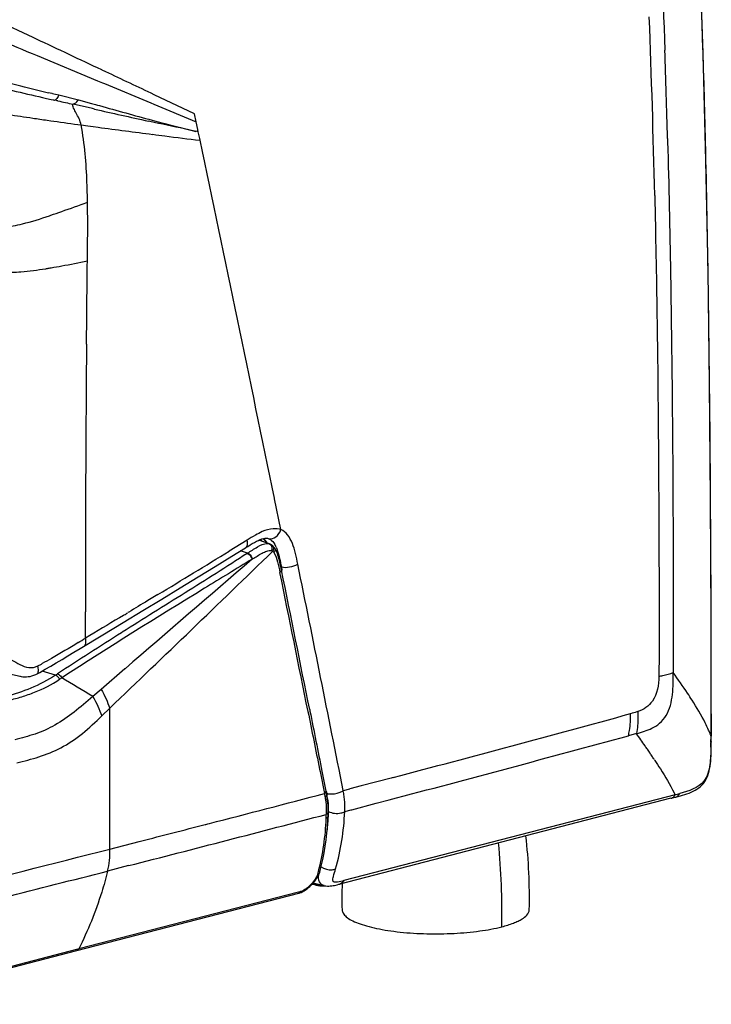
# Model space of a CAD drawing. Units: millimetres. Extents: x 0 to 420, y 0 to 297.
# Drawn here: x 327 to 343, y 73 to 95 of the extents above; entities that cross this region are included whole.
import ezdxf

# ---------------------------------------------------------------- set-up
doc = ezdxf.new("R2010")
doc.units = ezdxf.units.MM
doc.header["$LTSCALE"] = 23.1
doc.layers.get('0').update_dxf_attribs({"linetype": 'CONTINUOUS'})

msp = doc.modelspace()

# ---------------------------------------------------------------- linework, layer by layer
at = {"color": 9, "linetype": 'CONTINUOUS'}
for p, q in [((327.477, 94.19), (326.242, 94.771)), ((327.548, 94.157), (327.477, 94.19)), ((327.563, 93.787), (328.917, 93.223)), ((329.024, 93.461), (329.013, 93.466)), ((329.102, 93.424), (329.024, 93.461)), ((328.917, 93.223), (329.027, 93.177)), ((327.581, 93.007), (327.546, 93.015)), ((329.027, 93.177), (329.072, 93.158)), ((329.072, 93.158), (330.115, 92.724)), ((327.772, 92.828), (327.876, 92.805)), ((327.893, 92.937), (327.817, 92.954)), ((327.876, 92.805), (327.923, 92.794)), ((327.904, 92.935), (327.893, 92.937)), ((327.923, 92.794), (327.931, 92.792)), ((327.931, 92.792), (327.954, 92.787)), ((328.048, 92.904), (328.488, 92.798)), ((328.488, 92.797), (328.78, 92.715)), ((331.095, 92.482), (330.192, 92.909)), ((328.808, 92.597), (328.371, 92.696)), ((328.78, 92.715), (328.872, 92.69)), ((328.847, 92.588), (328.808, 92.597)), ((328.872, 92.69), (328.919, 92.676)), ((328.919, 92.676), (328.961, 92.665)), ((330.115, 92.724), (330.18, 92.697)), ((330.18, 92.697), (331.133, 92.3)), ((330.143, 92.337), (330.196, 92.323)), ((331.133, 92.3), (331.095, 92.482)), ((342.536, 92.465), (342.542, 92.255)), ((328.552, 92.23), (328.703, 92.21)), ((328.703, 92.21), (328.821, 92.195)), ((328.821, 92.195), (328.93, 92.181)), ((330.095, 92.309), (330.059, 92.317)), ((331.169, 92.13), (331.133, 92.3)), ((331.18, 92.076), (331.169, 92.13)), ((342.542, 92.255), (342.551, 91.86)), ((331.212, 91.924), (331.18, 92.076)), ((331.219, 91.889), (331.212, 91.924)), ((341.707, 91.924), (341.709, 91.862)), ((327.841, 90.196), (327.874, 90.207)), ((328.672, 87.317), (328.673, 87.336)), ((332.889, 83.847), (332.887, 83.856)), ((333.031, 83.153), (332.889, 83.847)), ((332.143, 82.837), (332.009, 82.755)), ((332.274, 82.917), (332.143, 82.837)), ((332.768, 82.836), (332.534, 82.915)), ((332.732, 82.959), (332.763, 82.949)), ((332.768, 82.836), (332.774, 82.834)), ((332.009, 82.755), (331.874, 82.672)), ((332.285, 82.625), (332.126, 82.676)), ((332.274, 82.619), (332.285, 82.625)), ((333.043, 82.316), (333.031, 82.319)), ((333.043, 82.316), (333.057, 82.246)), ((330.159, 81.63), (330.045, 81.561)), ((330.274, 81.699), (330.159, 81.63)), ((328.647, 80.718), (328.647, 81.309)), ((329.62, 81.302), (329.601, 81.291)), ((329.501, 81.231), (329.411, 81.177)), ((329.515, 81.239), (329.501, 81.231)), ((329.473, 80.851), (329.457, 80.841)), ((327.974, 79.888), (327.677, 79.982)), ((329.53, 80.029), (328.999, 79.571)), ((329.535, 80.033), (329.53, 80.029)), ((327.185, 79.864), (327.185, 79.865)), ((327.974, 79.888), (328.022, 79.919)), ((328.069, 79.796), (328.116, 79.827)), ((329, 79.571), (328.812, 79.408)), ((329.012, 78.976), (329.194, 79.15)), ((329.195, 75.988), (329.194, 79.15)), ((341.01, 78.579), (340.83, 78.53)), ((342.681, 78.521), (342.681, 78.505)), ((342.681, 78.505), (342.681, 78.49)), ((342.681, 78.49), (342.681, 78.443)), ((342.682, 78.561), (342.682, 78.537)), ((342.682, 78.537), (342.682, 78.519)), ((342.681, 78.397), (342.681, 78.381)), ((341.415, 77.987), (341.421, 77.978)), ((333.898, 77.783), (333.91, 77.726)), ((333.91, 77.726), (334.008, 77.234)), ((335.507, 77.581), (334.833, 77.403)), ((335.553, 77.594), (335.507, 77.581)), ((334.573, 77.335), (334.431, 77.297)), ((334.577, 77.336), (334.573, 77.335)), ((334.833, 77.403), (334.577, 77.336)), ((334.051, 77.287), (334.062, 77.235)), ((335.169, 77.014), (335.46, 77.091)), ((341.878, 77.208), (341.041, 76.991)), ((341.041, 76.991), (334.448, 75.281)), ((334.463, 76.828), (334.611, 76.867)), ((334.611, 76.867), (334.623, 76.87)), ((334.623, 76.87), (335.169, 77.014)), ((334.102, 76.833), (334.101, 76.823)), ((331.336, 76.539), (331.344, 76.541)), ((331.344, 76.541), (331.347, 76.542)), ((331.347, 76.542), (331.39, 76.553)), ((331.39, 76.553), (331.43, 76.563)), ((329.195, 75.989), (329.851, 76.157)), ((329.851, 76.157), (329.883, 76.165)), ((329.616, 75.616), (329.144, 75.495)), ((333.426, 75.022), (328.498, 73.747)), ((333.477, 75.036), (333.426, 75.022)), ((328.447, 73.734), (323.848, 72.544)), ((328.499, 73.747), (328.447, 73.734))]:
    msp.add_line(p, q, dxfattribs=at)
at = {"color": 7, "linetype": 'CONTINUOUS'}
for p, q in [((327.789, 92.338), (327.869, 92.327)), ((327.869, 92.327), (327.938, 92.317)), ((332.775, 82.834), (332.534, 82.915)), ((332.732, 82.959), (332.732, 82.959)), ((331.93, 82.556), (332.24, 82.747)), ((332.939, 82.655), (332.923, 82.688)), ((333.046, 82.244), (333.035, 82.297)), ((333.046, 82.244), (333.046, 82.244)), ((329.492, 81.071), (329.933, 81.338)), ((328.253, 80.322), (328.388, 80.403)), ((328.388, 80.403), (328.526, 80.487)), ((327.624, 79.952), (327.745, 80.02)), ((326.812, 79.945), (327.185, 79.865)), ((327.562, 79.918), (327.624, 79.952)), ((327.562, 79.918), (327.562, 79.918)), ((333.678, 79.116), (333.685, 79.082)), ((342.688, 78.44), (342.688, 78.537)), ((342.688, 78.386), (342.688, 78.44)), ((342.688, 78.322), (342.688, 78.386)), ((333.954, 77.735), (334.044, 77.286)), ((334.044, 77.286), (334.044, 77.286)), ((334.06, 77.201), (334.055, 77.227)), ((341.784, 77.127), (334.357, 75.204)), ((341.784, 77.127), (341.884, 77.153)), ((341.884, 77.153), (341.944, 77.169)), ((341.944, 77.169), (341.994, 77.183)), ((341.994, 77.183), (342.044, 77.197)), ((334.048, 76.198), (334.064, 76.343)), ((333.904, 75.47), (333.906, 75.478)), ((333.806, 75.214), (334.008, 75.167)), ((333.839, 75.178), (333.85, 75.176)), ((334.109, 75.158), (334.141, 75.16)), ((328.453, 73.709), (333.432, 74.998)), ((333.488, 75.017), (333.521, 75.033)), ((323.803, 72.506), (328.453, 73.709))]:
    msp.add_line(p, q, dxfattribs=at)
at = {"color": 6, "linetype": 'CONTINUOUS'}
for p, q in [((333.756, 75.198), (333.777, 75.193)), ((333.85, 75.176), (333.851, 75.176))]:
    msp.add_line(p, q, dxfattribs=at)
at = {"color": 2, "linetype": 'CONTINUOUS'}
msp.add_line((333.85, 75.176), (333.851, 75.176), dxfattribs=at)
at = {"color": 7, "linetype": 'CONTINUOUS'}
for points in [[(342.569, 91.429), (342.505, 93.841), (342.421, 96.192), (342.317, 98.478), (342.191, 100.701), (342.041, 102.859), (341.87, 104.952)], [(327.954, 92.787), (327.955, 92.787), (327.956, 92.788), (327.957, 92.788), (327.958, 92.788), (327.959, 92.789), (327.959, 92.789), (327.96, 92.789), (327.961, 92.789), (327.962, 92.79)], [(342.688, 78.537), (342.683, 81.178), (342.671, 83.829), (342.649, 86.422), (342.616, 88.956), (342.569, 91.429)], [(332.24, 82.747), (332.29, 82.778), (332.342, 82.809), (332.391, 82.839), (332.439, 82.866)], [(332.439, 82.866), (332.485, 82.891), (332.528, 82.912), (332.57, 82.93), (332.608, 82.944), (332.643, 82.953), (332.673, 82.959), (332.699, 82.961), (332.718, 82.961), (332.733, 82.959)], [(332.82, 82.812), (332.807, 82.82), (332.794, 82.826), (332.78, 82.832), (332.774, 82.834)], [(332.841, 82.796), (332.832, 82.804), (332.82, 82.812)], [(332.891, 82.742), (332.88, 82.756), (332.868, 82.77), (332.856, 82.783), (332.843, 82.795), (332.842, 82.796)], [(332.923, 82.688), (332.906, 82.72), (332.891, 82.742)], [(333.035, 82.297), (333.026, 82.341), (333.017, 82.384), (333.008, 82.425), (332.998, 82.467), (332.988, 82.507), (332.977, 82.546), (332.965, 82.584), (332.953, 82.62), (332.939, 82.655)], [(329.933, 81.338), (330.36, 81.597), (330.774, 81.849), (331.173, 82.092), (331.559, 82.328), (331.93, 82.556)], [(328.526, 80.487), (329.036, 80.795), (329.492, 81.071)], [(327.994, 80.165), (328.122, 80.242), (328.253, 80.322)], [(327.745, 80.02), (327.868, 80.091), (327.994, 80.165)], [(327.185, 79.864), (327.206, 79.86), (327.244, 79.855), (327.283, 79.852)], [(327.283, 79.852), (327.322, 79.852), (327.363, 79.856), (327.405, 79.862), (327.447, 79.872), (327.489, 79.886), (327.533, 79.904), (327.562, 79.918)], [(342.044, 77.197), (342.093, 77.212), (342.141, 77.227), (342.188, 77.244), (342.235, 77.263), (342.28, 77.284), (342.324, 77.307), (342.366, 77.332), (342.406, 77.36), (342.444, 77.39), (342.479, 77.423), (342.512, 77.46), (342.541, 77.5), (342.567, 77.542), (342.59, 77.588), (342.609, 77.637), (342.626, 77.688), (342.64, 77.741), (342.651, 77.795), (342.661, 77.85), (342.668, 77.906), (342.674, 77.963), (342.679, 78.02), (342.682, 78.079), (342.684, 78.138), (342.686, 78.199), (342.687, 78.26), (342.688, 78.322)], [(334.055, 77.227), (334.052, 77.245), (334.048, 77.263), (334.044, 77.286)], [(334.093, 76.833), (334.093, 76.877), (334.092, 76.922), (334.09, 76.97), (334.087, 77.019), (334.081, 77.071), (334.074, 77.124), (334.064, 77.179), (334.06, 77.201)], [(334.064, 76.343), (334.077, 76.486), (334.086, 76.627), (334.09, 76.735)], [(334.09, 76.735), (334.091, 76.752), (334.091, 76.769), (334.092, 76.786), (334.092, 76.804), (334.093, 76.833)], [(333.906, 75.478), (333.937, 75.601), (333.972, 75.752), (334.002, 75.902), (334.027, 76.05), (334.048, 76.198)], [(333.521, 75.033), (333.554, 75.052), (333.587, 75.073), (333.619, 75.097), (333.651, 75.123), (333.682, 75.151), (333.711, 75.18), (333.739, 75.209), (333.766, 75.239), (333.79, 75.269), (333.813, 75.3), (333.834, 75.33), (333.853, 75.359), (333.869, 75.388)], [(333.869, 75.388), (333.883, 75.416), (333.895, 75.444), (333.904, 75.47)], [(334.007, 75.167), (334.042, 75.161), (334.076, 75.158), (334.109, 75.158)], [(334.141, 75.16), (334.172, 75.163), (334.203, 75.168), (334.234, 75.174), (334.265, 75.181), (334.297, 75.189), (334.329, 75.197), (334.357, 75.204)], [(333.432, 74.998), (333.456, 75.005), (333.488, 75.017)]]:
    msp.add_lwpolyline(points, dxfattribs=at)
at = {"color": 9, "linetype": 'CONTINUOUS'}
msp.add_lwpolyline([(332.386, 82.491), (332.387, 82.491), (332.388, 82.492), (332.389, 82.493), (332.39, 82.493), (332.392, 82.494), (332.393, 82.495), (332.394, 82.496), (332.395, 82.496), (332.396, 82.497)], dxfattribs=at)
for centre, radius, start, end in [((76.715, 84.666), 264.771, 1.29537, 2.16173), ((75.845, 84.808), 265.958, 1.53331, 1.96101), ((332.859, 115.857), 23.451, 256.9942, 257.5857), ((334.091, 121.482), 29.209, 257.7726, 258.0549), ((327.908, 92.903), 0.125, 295.3264, 300.4878), ((352.754, 204.593), 114.523, 257.53267, 257.70671), ((367.805, 264.139), 175.919, 257.20569, 257.61023), ((407.486, 689.843), 602.804, 262.511977, 262.629565), ((-1347.574, -260.801), 1715.441, 11.590445, 11.864464), ((289.584, 89.954), 39.114, 358.8681, 0.7959), ((325.656, 101.929), 13.091, 279.2302, 279.5692), ((325.392, 103.499), 14.683, 279.5664, 279.7442), ((973.12, 81.528), 644.474, 179.485352, 180.019519), ((332.745, 82.768), 0.0718, 61.6477, 71.3347), ((-245.76, 680.237), 831.792, 313.72707, 314.0766), ((206.008, 287.68), 240.563, 301.10215, 301.54819), ((332.202, 82.808), 0.0724, 301.7946, 311.5171), ((332.847, 82.711), 0.0535, 32.9217, 35.124), ((332.278, 82.474), 0.708, 23.6274, 26.1497), ((-801.506, -148.713), 1157.776, 11.346652, 11.504165), ((-720.362, -131.735), 1075.306, 11.209328, 11.485533), ((316.551, 103.019), 25.346, 300.7626, 300.9892), ((389.631, -14.462), 112.71, 122.26827, 123.13522), ((308.915, 113.097), 37.917, 301.0664, 301.3587), ((328.29, 80.618), 0.371, 11.644, 15.6078), ((328.586, 80.599), 0.0649, 301.2078, 314.3097), ((325.535, 84.154), 4.543, 296.7227, 297.1917), ((327.136, 79.962), 0.462, 13.5321, 16.8447), ((325.286, 84.637), 5.087, 297.201, 298.0706), ((327.27, 80.255), 0.4, 255.9091, 257.4141), ((327.53, 79.968), 0.0597, 322.22, 328.0296), ((304.363, 39.543), 46.765, 58.4797, 59.4743), ((141.66, 809.131), 756.797, 284.844873, 285.262372), ((340.243, 77.621), 2.599, 21.5832, 23.3636), ((131.279, 849.639), 799.075, 284.804528, 285.2032), ((309.912, 56.82), 37.955, 34.4738, 34.9808), ((340.457, 77.706), 2.369, 20.867, 21.5657), ((340.546, 77.74), 2.274, 20.3799, 20.8655), ((340.605, 77.762), 2.211, 20.0256, 20.3792), ((323.756, 78.5), 18.925, 359.688, 359.8277), ((318.868, 62.982), 27.084, 34.2555, 34.4508), ((321.793, 64.974), 23.545, 33.9994, 34.2564), ((331.676, 78.435), 11.005, 359.1624, 359.7205), ((324.267, 66.642), 20.561, 33.7311, 33.9991), ((326.192, 67.928), 18.246, 33.4549, 33.7309), ((145.925, 794.196), 741.222, 284.493388, 284.699346), ((317.962, 74.042), 16.413, 11.1023, 11.216), ((334.143, 77.571), 0.347, 260.0001, 263.7641), ((341.753, 77.248), 0.125, 284.4874, 292.5657), ((338.308, 75.446), 3.981, 26.566, 26.9581), ((341.702, 77.298), 0.197, 325.9354, 332.9147), ((338.464, 75.524), 3.807, 26.259, 26.5654), ((339.15, 87.512), 10.659, 284.8268, 285.3907), ((341.853, 77.275), 0.126, 284.6167, 292.7016), ((341.851, 77.279), 0.131, 292.7229, 301.738), ((341.802, 77.325), 0.198, 326.1662, 333.0814), ((331.586, 76.908), 2.517, 358.2862, 359.1743), ((131.711, 847.851), 797.191, 284.374149, 284.703423), ((328.493, 76.878), 5.559, 345.4965, 357.9278), ((328.224, 76.89), 5.828, 357.905, 358.7817), ((328.886, 76.981), 5.218, 353.0622, 356.8495), ((328.8, 76.986), 5.304, 356.8409, 357.2754), ((328.77, 76.988), 5.334, 357.2759, 358.2347), ((329.054, 77.029), 5.413, 344.0837, 357.8657), ((144.855, 798.329), 745.49, 284.370823, 284.486137), ((120.342, 894.406), 844.646, 284.043704, 284.315853), ((320.53, 74.514), 17.461, 359.1193, 5.2972), ((113.13, 920.49), 872.169, 284.023813, 284.339887), ((328.618, 76.85), 5.431, 344.7918, 345.4512), ((334.355, 75.363), 0.481, 175.3536, 176.1326), ((334.051, 75.352), 0.191, 254.7737, 256.7823), ((334.326, 75.325), 0.124, 284.4952, 291.9221)]:
    msp.add_arc(centre, radius, start, end, dxfattribs=at)
at = {"color": 7, "linetype": 'CONTINUOUS'}
for centre, radius, start, end in [((342.296, 194.108), 102.799, 261.7048, 261.88715), ((332.299, 82.686), 0.371, 38.4533, 41.6064), ((332.266, 82.66), 0.412, 35.3109, 38.4499), ((332.238, 82.64), 0.447, 34.0558, 35.3347), ((332.39, 82.66), 0.376, 37.9944, 41.2048), ((332.27, 82.582), 0.531, 30.3668, 32.9399), ((-796.833, -147.717), 1153.043, 11.345549, 11.504117), ((326.514, 74.905), 12.094, 358.6806, 6.5488), ((333.842, 75.573), 0.385, 253.6548, 254.4397), ((333.845, 75.581), 0.393, 254.4458, 256.8567), ((333.91, 75.483), 0.312, 238.4908, 241.6455), ((333.864, 75.469), 0.275, 245.2854, 248.411), ((333.853, 75.421), 0.212, 243.6707, 248.4955), ((333.864, 75.469), 0.275, 248.4128, 256.1308), ((333.918, 75.499), 0.33, 241.6814, 247.9748), ((333.856, 75.429), 0.221, 248.5582, 255.1302), ((333.927, 75.519), 0.352, 247.9351, 250.0986), ((333.864, 75.471), 0.277, 256.1346, 263.9901), ((333.86, 75.444), 0.236, 255.0721, 255.9659), ((333.861, 75.448), 0.24, 255.9658, 256.8254), ((333.932, 75.535), 0.369, 250.1056, 253.0359), ((333.937, 75.549), 0.384, 253.0243, 254.1439), ((333.94, 75.56), 0.394, 254.1505, 256.8796), ((333.866, 75.49), 0.296, 264.0148, 267.2859), ((333.943, 75.576), 0.411, 256.8818, 259.6957), ((333.868, 75.538), 0.344, 267.3122, 271.0868), ((333.948, 75.604), 0.439, 259.7165, 264.0687), ((333.867, 75.598), 0.404, 271.0486, 272.989), ((333.951, 75.631), 0.466, 264.0389, 265.1923), ((333.952, 75.644), 0.479, 265.1924, 266.3301), ((333.954, 75.677), 0.512, 266.362, 270.2228), ((333.954, 75.722), 0.558, 270.2135, 274.9826), ((346.487, 74.905), 12.086, 178.5242, 181.323)]:
    msp.add_arc(centre, radius, start, end, dxfattribs=at)
at = {"color": 2, "linetype": 'CONTINUOUS'}
for centre, radius, start, end in [((333.842, 75.567), 0.379, 253.5136, 254.3001), ((333.844, 75.576), 0.389, 254.3048, 256.1892), ((333.912, 75.486), 0.315, 238.3296, 239.7005), ((333.847, 75.586), 0.398, 256.1846, 256.8981), ((333.917, 75.494), 0.325, 239.7235, 245.0297), ((333.921, 75.503), 0.335, 245.0087, 245.5756), ((333.939, 75.555), 0.389, 253.9985, 256.734), ((333.953, 75.635), 0.47, 263.9201, 266.2228), ((333.955, 75.672), 0.508, 266.267, 271.6101), ((333.954, 75.721), 0.557, 271.5836, 275.5864)]:
    msp.add_arc(centre, radius, start, end, dxfattribs=at)
at = {"color": 9, "linetype": 'CONTINUOUS'}
for points, knots in [([(341.676, 106.895), (341.797, 105.707), (342.227, 100.907), (342.442, 96.089), (342.536, 92.465)], [0, 0, 0, 0, 0.24773, 1, 1, 1, 1]), ([(341.016, 104.47), (341.093, 103.598), (341.379, 100.083), (341.555, 96.559), (341.646, 93.909)], [0, 0, 0, 0, 0.24818, 1, 1, 1, 1]), ([(325.962, 93.252), (326.115, 93.217), (326.718, 93.072), (327.321, 92.929), (327.772, 92.828)], [0, 0, 0, 0, 0.254052, 1, 1, 1, 1]), ([(328.049, 92.904), (328.045, 92.892), (328.029, 92.851), (328, 92.812), (327.972, 92.796)], [0, 0, 0, 0, 0.275565, 1, 1, 1, 1]), ([(328.371, 92.696), (328.382, 92.699), (328.431, 92.72), (328.467, 92.762), (328.488, 92.797)], [0, 0, 0, 0, 0.226071, 1, 1, 1, 1]), ([(328.694, 90.497), (328.692, 90.644), (328.677, 91.223), (328.63, 91.804), (328.551, 92.23)], [0, 0, 0, 0, 0.253645, 1, 1, 1, 1]), ([(331.127, 92.087), (331.043, 92.107), (330.698, 92.18), (330.354, 92.253), (330.095, 92.309)], [0, 0, 0, 0, 0.246067, 1, 1, 1, 1]), ([(330.156, 92.021), (330.247, 92.009), (330.601, 91.964), (330.955, 91.916), (331.219, 91.889)], [0, 0, 0, 0, 0.254247, 1, 1, 1, 1]), ([(341.709, 91.862), (341.735, 90.872), (341.82, 86.901), (341.838, 82.928), (341.834, 79.947)], [0, 0, 0, 0, 0.249433, 1, 1, 1, 1]), ([(342.551, 91.86), (342.578, 90.754), (342.661, 86.322), (342.679, 81.888), (342.682, 78.561)], [0, 0, 0, 0, 0.24939, 1, 1, 1, 1]), ([(341.418, 90.652), (341.46, 88.856), (341.499, 86.161), (341.513, 82.565), (341.522, 80.764), (341.512, 79.863)], [0, 0, 0, 0, 0.499389, 0.749344, 1, 1, 1, 1]), ([(327.874, 90.207), (327.954, 90.234), (328.228, 90.33), (328.501, 90.428), (328.694, 90.497)], [0, 0, 0, 0, 0.292452, 1, 1, 1, 1]), ([(326.809, 89.953), (326.952, 89.949), (327.305, 90.019), (327.641, 90.128), (327.841, 90.196)], [0, 0, 0, 0, 0.404227, 1, 1, 1, 1]), ([(327.877, 89.028), (327.956, 89.041), (328.228, 89.09), (328.499, 89.143), (328.69, 89.181)], [0, 0, 0, 0, 0.292698, 1, 1, 1, 1]), ([(326.809, 88.951), (326.937, 88.927), (327.258, 88.931), (327.571, 88.977), (327.756, 89.007)], [0, 0, 0, 0, 0.410687, 1, 1, 1, 1]), ([(332.763, 82.949), (332.815, 82.937), (332.945, 82.982), (333.01, 83.09), (333.031, 83.153)], [0, 0, 0, 0, 0.449116, 1, 1, 1, 1]), ([(333.41, 82.381), (333.397, 82.461), (333.361, 82.617), (333.3, 82.843), (333.198, 83.033), (333.092, 83.133), (333.031, 83.153)], [0, 0, 0, 0, 0.274217, 0.539619, 0.783287, 1, 1, 1, 1]), ([(332.25, 82.754), (332.258, 82.761), (332.291, 82.809), (332.284, 82.873), (332.274, 82.917)], [0, 0, 0, 0, 0.200291, 1, 1, 1, 1]), ([(332.285, 82.625), (332.357, 82.673), (332.491, 82.764), (332.649, 82.843), (332.728, 82.841)], [0, 0, 0, 0, 0.524323, 1, 1, 1, 1]), ([(332.275, 82.619), (331.815, 82.316), (330.877, 81.733), (329.942, 81.147), (329.473, 80.851)], [0, 0, 0, 0, 0.498128, 1, 1, 1, 1]), ([(332.396, 82.497), (332.432, 82.519), (332.502, 82.562), (332.606, 82.623), (332.696, 82.668), (332.768, 82.684), (332.807, 82.692), (332.823, 82.684)], [0, 0, 0, 0, 0.263624, 0.522883, 0.771521, 0.88854, 1, 1, 1, 1]), ([(332.842, 82.796), (332.857, 82.783), (332.869, 82.752), (332.867, 82.723), (332.866, 82.715)], [0, 0, 0, 0, 0.717123, 1, 1, 1, 1]), ([(332.892, 82.74), (332.896, 82.734), (332.909, 82.7), (332.892, 82.662), (332.876, 82.64)], [0, 0, 0, 0, 0.215587, 1, 1, 1, 1]), ([(332.876, 82.64), (332.919, 82.578), (332.962, 82.423), (332.994, 82.272), (333.01, 82.193)], [0, 0, 0, 0, 0.483936, 1, 1, 1, 1]), ([(332.386, 82.491), (332.032, 82.273), (330.599, 81.4), (329.173, 80.517), (328.116, 79.827)], [0, 0, 0, 0, 0.247834, 1, 1, 1, 1]), ([(333.046, 82.244), (333.047, 82.24), (333.045, 82.218), (333.025, 82.202), (333.01, 82.193)], [0, 0, 0, 0, 0.191496, 1, 1, 1, 1]), ([(333.043, 82.316), (333.103, 82.301), (333.233, 82.308), (333.356, 82.347), (333.41, 82.381)], [0, 0, 0, 0, 0.490136, 1, 1, 1, 1]), ([(328.482, 80.618), (328.284, 80.498), (328.019, 80.337), (327.749, 80.186), (327.679, 80.149)], [0, 0, 0, 0, 0.746558, 1, 1, 1, 1]), ([(328.647, 80.574), (328.65, 80.581), (328.664, 80.62), (328.66, 80.662), (328.653, 80.693)], [0, 0, 0, 0, 0.20868, 1, 1, 1, 1]), ([(328.632, 80.553), (328.635, 80.556), (328.64, 80.562), (328.645, 80.57), (328.647, 80.574)], [0, 0, 0, 0, 0.487358, 1, 1, 1, 1]), ([(326.814, 80.335), (326.833, 80.307), (326.898, 80.271), (327.026, 80.218), (327.116, 80.161), (327.179, 80.128)], [0, 0, 0, 0, 0.245224, 0.500753, 1, 1, 1, 1]), ([(327.179, 80.128), (327.24, 80.096), (327.371, 80.043), (327.517, 80.065), (327.578, 80.096)], [0, 0, 0, 0, 0.50684, 1, 1, 1, 1]), ([(327.58, 79.936), (327.585, 79.944), (327.601, 79.987), (327.593, 80.035), (327.585, 80.07)], [0, 0, 0, 0, 0.190215, 1, 1, 1, 1]), ([(327.974, 79.888), (327.8, 79.774), (327.438, 79.587), (327.052, 79.458), (326.861, 79.413)], [0, 0, 0, 0, 0.514598, 1, 1, 1, 1]), ([(326.934, 79.327), (327.029, 79.351), (327.223, 79.401), (327.61, 79.538), (327.892, 79.679), (328.069, 79.796)], [0, 0, 0, 0, 0.238829, 0.485942, 1, 1, 1, 1]), ([(327.562, 79.918), (327.565, 79.92), (327.57, 79.924), (327.575, 79.929), (327.577, 79.931)], [0, 0, 0, 0, 0.490472, 1, 1, 1, 1]), ([(328.069, 79.796), (328.063, 79.806), (328.039, 79.844), (328.004, 79.877), (327.974, 79.888)], [0, 0, 0, 0, 0.274405, 1, 1, 1, 1]), ([(328.022, 79.919), (328.031, 79.916), (328.07, 79.894), (328.1, 79.858), (328.116, 79.827)], [0, 0, 0, 0, 0.216691, 1, 1, 1, 1]), ([(341.01, 78.579), (341.129, 78.61), (341.314, 78.662), (341.541, 78.806), (341.743, 79.048), (341.835, 79.457), (341.834, 79.783), (341.834, 79.947)], [0, 0, 0, 0, 0.205982, 0.321057, 0.44764, 0.725092, 1, 1, 1, 1]), ([(341.512, 79.863), (341.506, 79.672), (341.458, 79.32), (341.168, 79.113), (341.039, 79.073)], [0, 0, 0, 0, 0.58614, 1, 1, 1, 1]), ([(341.512, 79.863), (341.542, 79.869), (341.651, 79.891), (341.758, 79.921), (341.834, 79.947)], [0, 0, 0, 0, 0.277998, 1, 1, 1, 1]), ([(342.256, 79.33), (342.223, 79.381), (342.086, 79.59), (341.942, 79.793), (341.834, 79.947)], [0, 0, 0, 0, 0.244584, 1, 1, 1, 1]), ([(329, 79.571), (329.04, 79.502), (329.113, 79.365), (329.167, 79.22), (329.194, 79.15)], [0, 0, 0, 0, 0.51498, 1, 1, 1, 1]), ([(328.812, 79.408), (328.676, 79.29), (328.406, 79.06), (327.982, 78.76), (327.526, 78.557), (327.214, 78.481), (327.062, 78.442)], [0, 0, 0, 0, 0.26734, 0.525065, 0.767197, 1, 1, 1, 1]), ([(328.812, 79.408), (328.853, 79.338), (328.929, 79.197), (328.984, 79.048), (329.012, 78.976)], [0, 0, 0, 0, 0.514746, 1, 1, 1, 1]), ([(342.629, 78.652), (342.605, 78.708), (342.495, 78.941), (342.362, 79.164), (342.256, 79.33)], [0, 0, 0, 0, 0.236398, 1, 1, 1, 1]), ([(341.039, 79.073), (341.031, 79.07), (340.979, 79.053), (340.925, 79.038), (340.879, 79.025)], [0, 0, 0, 0, 0.146694, 1, 1, 1, 1]), ([(341.039, 79.073), (341.041, 79.031), (341.046, 78.866), (341.03, 78.7), (341.01, 78.579)], [0, 0, 0, 0, 0.257429, 1, 1, 1, 1]), ([(327.105, 77.923), (327.273, 77.96), (327.61, 78.05), (328.301, 78.318), (328.737, 78.702), (329.012, 78.976)], [0, 0, 0, 0, 0.232704, 0.473077, 1, 1, 1, 1]), ([(340.83, 78.53), (340.838, 78.57), (340.871, 78.733), (340.878, 78.9), (340.879, 79.025)], [0, 0, 0, 0, 0.243343, 1, 1, 1, 1]), ([(342.688, 78.537), (342.688, 78.534), (342.687, 78.528), (342.683, 78.523), (342.681, 78.521)], [0, 0, 0, 0, 0.463084, 1, 1, 1, 1]), ([(342.68, 78.274), (342.678, 78.143), (342.669, 77.887), (342.548, 77.4), (342.175, 77.289), (341.979, 77.235)], [0, 0, 0, 0, 0.281114, 0.561755, 1, 1, 1, 1]), ([(342.688, 78.398), (342.688, 78.395), (342.687, 78.389), (342.683, 78.384), (342.681, 78.382)], [0, 0, 0, 0, 0.463184, 1, 1, 1, 1]), ([(341.421, 77.978), (341.463, 77.914), (341.617, 77.678), (341.763, 77.435), (341.856, 77.251)], [0, 0, 0, 0, 0.268341, 1, 1, 1, 1]), ([(334.044, 77.286), (334.045, 77.282), (334.043, 77.259), (334.023, 77.244), (334.008, 77.234)], [0, 0, 0, 0, 0.192536, 1, 1, 1, 1]), ([(334.06, 77.201), (334.061, 77.197), (334.059, 77.174), (334.039, 77.158), (334.024, 77.149)], [0, 0, 0, 0, 0.195639, 1, 1, 1, 1]), ([(334.024, 77.149), (334.03, 77.116), (334.05, 76.989), (334.053, 76.86), (334.05, 76.766)], [0, 0, 0, 0, 0.261787, 1, 1, 1, 1]), ([(334.062, 77.235), (334.065, 77.234), (334.072, 77.232), (334.079, 77.231), (334.083, 77.23)], [0, 0, 0, 0, 0.490613, 1, 1, 1, 1]), ([(334.105, 77.227), (334.19, 77.217), (334.307, 77.236), (334.408, 77.284), (334.43, 77.298)], [0, 0, 0, 0, 0.765216, 1, 1, 1, 1]), ([(334.463, 76.828), (334.466, 76.904), (334.47, 77.021), (334.454, 77.158), (334.444, 77.238), (334.43, 77.278), (334.43, 77.298)], [0, 0, 0, 0, 0.48428, 0.740472, 0.870243, 1, 1, 1, 1]), ([(334.09, 76.735), (334.09, 76.717), (334.074, 76.694), (334.054, 76.68), (334.048, 76.677)], [0, 0, 0, 0, 0.709252, 1, 1, 1, 1]), ([(334.093, 76.824), (334.092, 76.807), (334.077, 76.783), (334.057, 76.77), (334.05, 76.766)], [0, 0, 0, 0, 0.70789, 1, 1, 1, 1]), ([(334.102, 76.833), (334.183, 76.787), (334.32, 76.774), (334.437, 76.814), (334.463, 76.828)], [0, 0, 0, 0, 0.759932, 1, 1, 1, 1]), ([(329.144, 75.495), (329.162, 75.574), (329.194, 75.737), (329.195, 75.904), (329.195, 75.988)], [0, 0, 0, 0, 0.489612, 1, 1, 1, 1]), ([(333.934, 75.588), (334.004, 75.539), (334.125, 75.507), (334.235, 75.534), (334.259, 75.545)], [0, 0, 0, 0, 0.764782, 1, 1, 1, 1]), ([(334.201, 75.321), (334.203, 75.339), (334.22, 75.414), (334.243, 75.488), (334.259, 75.545)], [0, 0, 0, 0, 0.233615, 1, 1, 1, 1]), ([(329.144, 75.495), (329.105, 75.335), (328.938, 74.735), (328.701, 74.157), (328.498, 73.747)], [0, 0, 0, 0, 0.265278, 1, 1, 1, 1]), ([(333.858, 75.425), (333.846, 75.385), (333.801, 75.305), (333.712, 75.195), (333.605, 75.097), (333.519, 75.046), (333.475, 75.035)], [0, 0, 0, 0, 0.223979, 0.483913, 0.757638, 1, 1, 1, 1]), ([(334.448, 75.281), (334.4, 75.268), (334.338, 75.252), (334.274, 75.243), (334.259, 75.243)], [0, 0, 0, 0, 0.769467, 1, 1, 1, 1])]:
    msp.add_open_spline(points, degree=3, knots=knots, dxfattribs=at)
for points in [[(325.735, 94.55), (326.344, 94.295), (326.953, 94.041), (327.563, 93.787)], [(329.013, 93.466), (328.525, 93.696), (328.036, 93.926), (327.548, 94.157)], [(327.546, 93.015), (327.077, 93.125), (326.612, 93.248), (326.143, 93.359)], [(330.192, 92.909), (329.829, 93.081), (329.466, 93.253), (329.102, 93.424)], [(328.961, 92.665), (329.355, 92.555), (329.749, 92.444), (330.143, 92.337)], [(330.196, 92.323), (330.505, 92.239), (330.816, 92.162), (331.127, 92.087)], [(331.18, 92.076), (331.162, 92.078), (331.144, 92.083), (331.127, 92.088)], [(328.673, 87.336), (328.678, 87.951), (328.684, 88.566), (328.69, 89.181)], [(332.615, 83.108), (332.561, 83.084), (332.51, 83.057), (332.459, 83.028)], [(332.861, 83.172), (332.776, 83.166), (332.692, 83.142), (332.615, 83.108)], [(333.031, 83.153), (332.978, 83.176), (332.918, 83.176), (332.861, 83.172)], [(332.459, 83.028), (332.396, 82.993), (332.334, 82.955), (332.274, 82.917)], [(332.728, 82.841), (332.741, 82.841), (332.755, 82.84), (332.768, 82.836)], [(332.763, 82.949), (332.784, 82.941), (332.803, 82.928), (332.821, 82.913)], [(332.779, 82.831), (332.786, 82.827), (332.793, 82.822), (332.799, 82.816)], [(332.821, 82.913), (332.861, 82.879), (332.89, 82.833), (332.913, 82.786)], [(332.274, 82.619), (332.291, 82.613), (332.305, 82.603), (332.319, 82.592)], [(332.285, 82.625), (332.297, 82.621), (332.308, 82.615), (332.318, 82.607)], [(332.318, 82.607), (332.354, 82.581), (332.383, 82.54), (332.396, 82.497)], [(332.799, 82.816), (332.808, 82.806), (332.815, 82.794), (332.82, 82.781)], [(332.82, 82.781), (332.826, 82.766), (332.828, 82.75), (332.829, 82.735)], [(332.829, 82.735), (332.829, 82.718), (332.827, 82.7), (332.823, 82.684)], [(332.823, 82.684), (332.832, 82.681), (332.844, 82.676), (332.848, 82.667)], [(332.866, 82.715), (332.863, 82.699), (332.858, 82.683), (332.85, 82.669)], [(332.85, 82.669), (332.86, 82.661), (332.869, 82.65), (332.876, 82.64)], [(332.926, 82.758), (332.935, 82.737), (332.944, 82.716), (332.951, 82.694)], [(332.951, 82.694), (332.994, 82.572), (333.017, 82.443), (333.043, 82.316)], [(332.386, 82.491), (331.437, 81.67), (330.485, 80.853), (329.535, 80.033)], [(332.319, 82.592), (332.349, 82.566), (332.373, 82.529), (332.386, 82.491)], [(330.045, 81.561), (329.903, 81.475), (329.762, 81.387), (329.62, 81.302)], [(329.411, 81.177), (329.156, 81.026), (328.903, 80.87), (328.647, 80.718)], [(333.64, 79.073), (333.727, 78.643), (333.813, 78.213), (333.898, 77.783)], [(334.008, 77.234), (334.014, 77.206), (334.019, 77.177), (334.024, 77.149)], [(334.08, 77.137), (334.076, 77.159), (334.072, 77.181), (334.068, 77.203)], [(334.103, 76.872), (334.104, 76.961), (334.096, 77.05), (334.08, 77.137)], [(341.801, 77.133), (341.827, 77.143), (341.849, 77.164), (341.865, 77.188)], [(341.919, 77.168), (341.938, 77.18), (341.954, 77.196), (341.967, 77.215)], [(333.906, 75.478), (333.9, 75.455), (333.88, 75.435), (333.858, 75.425)], [(333.876, 75.333), (333.874, 75.354), (333.874, 75.374), (333.875, 75.395)], [(333.947, 75.195), (333.905, 75.226), (333.881, 75.281), (333.876, 75.333)], [(334.204, 75.26), (334.193, 75.277), (334.198, 75.301), (334.201, 75.321)], [(334.001, 75.169), (333.982, 75.174), (333.963, 75.183), (333.947, 75.195)], [(334.259, 75.243), (334.24, 75.242), (334.215, 75.244), (334.204, 75.26)], [(334.448, 75.281), (334.432, 75.25), (334.405, 75.222), (334.372, 75.209)], [(333.432, 74.998), (333.451, 75.003), (333.468, 75.018), (333.477, 75.036)], [(328.453, 73.709), (328.472, 73.714), (328.489, 73.73), (328.498, 73.747)]]:
    msp.add_open_spline(points, degree=3, dxfattribs=at)
at = {"color": 7, "linetype": 'CONTINUOUS'}
for points in [[(328.031, 92.771), (328.008, 92.777), (327.985, 92.784), (327.962, 92.79)], [(327.938, 92.317), (328.142, 92.288), (328.347, 92.258), (328.552, 92.23)], [(332.628, 82.949), (332.645, 82.937), (332.659, 82.923), (332.673, 82.908)], [(332.69, 82.907), (332.676, 82.924), (332.661, 82.94), (332.644, 82.954)], [(332.686, 82.891), (332.695, 82.88), (332.704, 82.868), (332.712, 82.855)], [(332.716, 82.871), (332.708, 82.883), (332.699, 82.895), (332.69, 82.907)], [(333.685, 79.082), (333.775, 78.633), (333.865, 78.184), (333.954, 77.735)]]:
    msp.add_open_spline(points, degree=3, dxfattribs=at)
for points, knots in [([(328.552, 92.23), (328.543, 92.279), (328.508, 92.369), (328.44, 92.496), (328.394, 92.587), (328.349, 92.678), (328.371, 92.696)], [0, 0, 0, 0, 0.294692, 0.574622, 0.829303, 1, 1, 1, 1]), ([(326.722, 92.496), (326.786, 92.486), (327.034, 92.448), (327.282, 92.412), (327.465, 92.385)], [0, 0, 0, 0, 0.259764, 1, 1, 1, 1]), ([(334.405, 74.626), (334.405, 74.599), (334.427, 74.537), (334.503, 74.459), (334.619, 74.386), (334.773, 74.319), (334.963, 74.258), (335.187, 74.204), (335.438, 74.159), (335.812, 74.111), (336.309, 74.081), (336.907, 74.089), (337.471, 74.139), (337.827, 74.203), (337.99, 74.245)], [0, 0, 0, 0, 0.022174, 0.049906, 0.08581, 0.13061, 0.184104, 0.24558, 0.314005, 0.38811, 0.547485, 0.711142, 0.866021, 1, 1, 1, 1]), ([(337.99, 74.245), (338.077, 74.268), (338.201, 74.305), (338.351, 74.369), (338.488, 74.441), (338.603, 74.539), (338.605, 74.626)], [0, 0, 0, 0, 0.36299, 0.516219, 0.649783, 1, 1, 1, 1])]:
    msp.add_open_spline(points, degree=3, knots=knots, dxfattribs=at)
at = {"color": 2, "linetype": 'CONTINUOUS'}
for points in [[(333.783, 75.199), (333.799, 75.191), (333.815, 75.185), (333.832, 75.181)], [(333.851, 75.176), (333.868, 75.172), (333.886, 75.169), (333.903, 75.167)]]:
    msp.add_open_spline(points, degree=3, dxfattribs=at)

doc.saveas('drawing.dxf')
